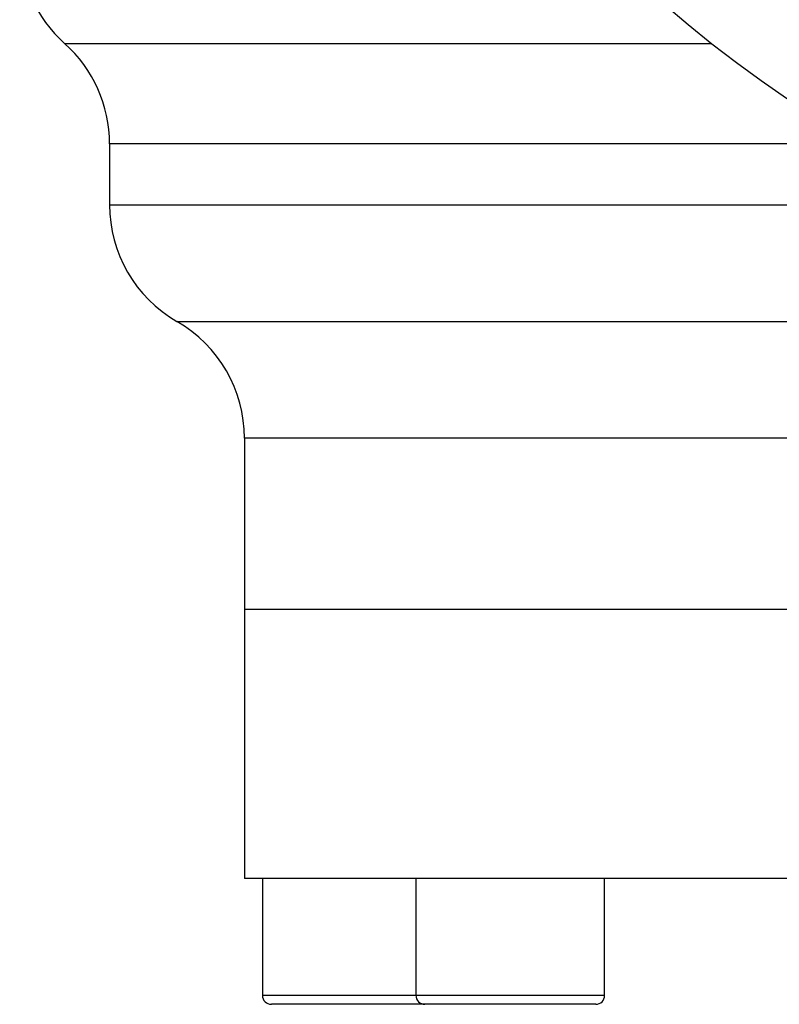
# Model space of a CAD drawing. Units: millimetres. Extents: x 0 to 420, y 0 to 297.
# Drawn here: x 236 to 253, y 136 to 158 of the extents above; entities that cross this region are included whole.
import ezdxf

# ---------------------------------------------------------------- set-up
doc = ezdxf.new("R2010")
doc.units = ezdxf.units.MM

msp = doc.modelspace()

# ---------------------------------------------------------------- linework, layer by layer
at = {"color": 8, "linetype": 'Continuous', "lineweight": 25}
for p, q in [((237.1971, 157.0434), (251.5861, 157.0434)), ((254.8815, 154.8073), (238.1971, 154.8073)), ((238.1971, 153.451), (257.5245, 153.451)), ((239.6971, 150.8529), (298.6971, 150.8529)), ((297.1971, 148.2549), (241.1971, 148.2549)), ((241.5971, 135.851), (245.0135, 135.851)), ((245.0135, 135.851), (245.2397, 135.851)), ((245.2397, 135.851), (249.2135, 135.851))]:
    msp.add_line(p, q, dxfattribs=at)
at = {"color": 7, "linetype": 'Continuous', "lineweight": 25}
for p, q in [((238.1971, 154.8073), (238.1971, 153.451)), ((241.1971, 148.2549), (241.1971, 144.451)), ((241.1971, 144.451), (241.1971, 138.451)), ((241.1971, 144.451), (297.1971, 144.451)), ((297.1971, 138.451), (241.1971, 138.451)), ((241.5971, 138.451), (241.5971, 135.851)), ((245.0135, 138.451), (245.0135, 135.851)), ((249.2135, 135.851), (249.2135, 138.451)), ((245.2135, 135.651), (241.7971, 135.651)), ((245.4182, 135.651), (245.2135, 135.651)), ((249.0135, 135.651), (245.4182, 135.651))]:
    msp.add_line(p, q, dxfattribs=at)
msp.add_circle((269.1971, 179.451), 28.5, dxfattribs=at)
for centre, radius, start, end in [((239.1971, 159.2795), 3, 180, 228.18969), ((235.1971, 154.8073), 3, 0, 48.18969), ((241.1971, 153.451), 3, 180, 240), ((238.1971, 148.2549), 3, 0, 60), ((241.7971, 135.851), 0.2, 180, 270), ((245.2135, 135.851), 0.2, 180, 270), ((249.0135, 135.851), 0.2, 270, 0)]:
    msp.add_arc(centre, radius, start, end, dxfattribs=at)

doc.saveas('drawing.dxf')
